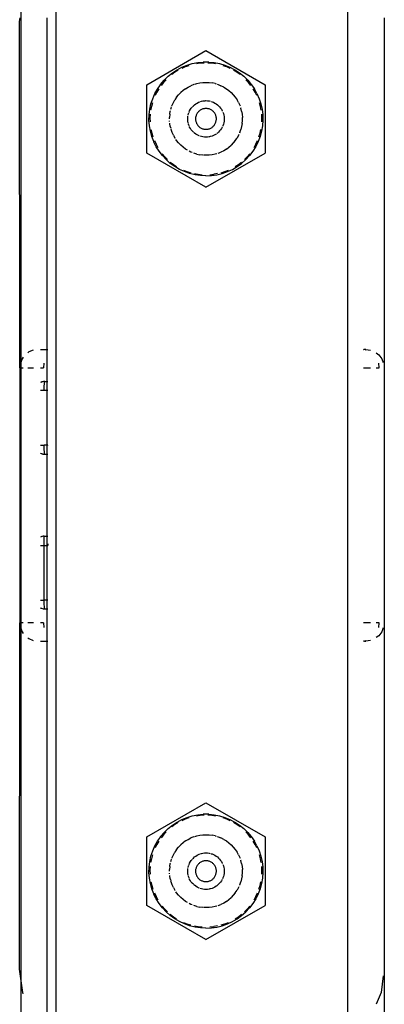
# Model space of a CAD drawing. Units: inches. Extents: x 119 to 863, y 42 to 736.
# Drawn here: x 490 to 494, y 137 to 148 of the extents above; entities that cross this region are included whole.
import ezdxf

# ---------------------------------------------------------------- set-up
doc = ezdxf.new("R2010")
doc.units = ezdxf.units.IN
doc.header["$MEASUREMENT"] = 0
doc.layers.add('VP-EQ', color=7, linetype='Continuous', true_color=0x8a3492)

# ---------------------------------------------------------------- blocks, each defined once
blk = doc.blocks.new('1305')
at = {"color": 7}
for p, q in [((-31.941, 179.534), (-31.941, 232.569)), ((-31.541, 232.569), (-31.541, -31.081)), ((-28.341, 232.569), (-28.341, -31.828)), ((-27.954, 186.226), (-27.941, 232.569)), ((-28.241, 186.375), (-28.241, 190.687)), ((-31.907, 190.233), (-31.854, 190.362)), ((-31.931, 190.051), (-31.907, 190.233)), ((-27.981, 190.247), (-27.976, 190.233)), ((-27.976, 190.233), (-27.941, 189.975)), ((-27.941, 189.975), (-27.942, 186.175)), ((-29.985, 189.651), (-30.635, 189.276)), ((-29.985, 189.651), (-29.335, 189.276)), ((-30.221, 189.48), (-30.275, 189.454)), ((-30.193, 189.478), (-30.232, 189.463)), ((-30.164, 189.5), (-30.221, 189.48)), ((-30.152, 189.491), (-30.193, 189.478)), ((-30.105, 189.514), (-30.164, 189.5)), ((-30.111, 189.502), (-30.07, 189.509)), ((-30.045, 189.523), (-30.105, 189.514)), ((-30.027, 189.513), (-30.07, 189.509)), ((-29.985, 189.526), (-30.045, 189.523)), ((-29.985, 189.526), (-29.925, 189.523)), ((-29.901, 189.509), (-29.943, 189.513)), ((-29.925, 189.523), (-29.865, 189.514)), ((-29.859, 189.502), (-29.901, 189.509)), ((-29.865, 189.514), (-29.806, 189.5)), ((-29.777, 189.478), (-29.818, 189.491)), ((-29.806, 189.5), (-29.749, 189.48)), ((-29.738, 189.463), (-29.777, 189.478)), ((-29.749, 189.48), (-29.695, 189.454)), ((-30.376, 189.388), (-30.422, 189.348)), ((-30.328, 189.424), (-30.376, 189.388)), ((-30.342, 189.4), (-30.376, 189.374)), ((-30.307, 189.423), (-30.342, 189.4)), ((-30.275, 189.454), (-30.328, 189.424)), ((-29.695, 189.454), (-29.643, 189.424)), ((-29.628, 189.4), (-29.663, 189.423)), ((-29.643, 189.424), (-29.594, 189.388)), ((-29.594, 189.374), (-29.628, 189.4)), ((-29.594, 189.388), (-29.548, 189.348)), ((-30.635, 188.525), (-30.635, 189.276)), ((-30.531, 189.205), (-30.499, 189.256)), ((-30.499, 189.256), (-30.463, 189.304)), ((-30.437, 189.316), (-30.465, 189.284)), ((-30.463, 189.304), (-30.422, 189.348)), ((-30.408, 189.346), (-30.437, 189.316)), ((-30.209, 189.232), (-30.18, 189.25)), ((-30.18, 189.25), (-30.15, 189.265)), ((-30.12, 189.277), (-30.15, 189.265)), ((-30.103, 189.283), (-30.086, 189.288)), ((-30.086, 189.288), (-30.053, 189.295)), ((-30.053, 189.295), (-30.019, 189.299)), ((-30.019, 189.299), (-29.985, 189.301)), ((-29.985, 189.301), (-29.967, 189.3)), ((-29.957, 189.3), (-29.951, 189.299)), ((-29.951, 189.299), (-29.917, 189.295)), ((-29.884, 189.288), (-29.917, 189.295)), ((-29.884, 189.288), (-29.852, 189.278)), ((-29.833, 189.27), (-29.82, 189.265)), ((-29.82, 189.265), (-29.799, 189.255)), ((-29.783, 189.246), (-29.761, 189.232)), ((-29.533, 189.316), (-29.562, 189.346)), ((-29.548, 189.348), (-29.507, 189.304)), ((-29.505, 189.284), (-29.533, 189.316)), ((-29.507, 189.304), (-29.471, 189.256)), ((-29.471, 189.256), (-29.439, 189.205)), ((-29.335, 189.276), (-29.335, 188.525)), ((-30.579, 189.094), (-30.558, 189.15)), ((-30.558, 189.15), (-30.531, 189.205)), ((-30.533, 189.177), (-30.551, 189.138)), ((-30.513, 189.214), (-30.533, 189.177)), ((-30.307, 189.139), (-30.326, 189.11)), ((-30.307, 189.139), (-30.285, 189.165)), ((-30.285, 189.165), (-30.262, 189.19)), ((-30.236, 189.212), (-30.262, 189.19)), ((-30.209, 189.232), (-30.236, 189.212)), ((-29.761, 189.232), (-29.734, 189.212)), ((-29.734, 189.212), (-29.708, 189.19)), ((-29.708, 189.19), (-29.685, 189.165)), ((-29.685, 189.165), (-29.663, 189.139)), ((-29.663, 189.139), (-29.656, 189.128)), ((-29.437, 189.177), (-29.457, 189.214)), ((-29.439, 189.205), (-29.415, 189.156)), ((-29.419, 189.138), (-29.437, 189.177)), ((-29.415, 189.156), (-29.412, 189.15)), ((-29.412, 189.15), (-29.391, 189.094)), ((-30.605, 188.976), (-30.595, 189.036)), ((-30.595, 189.036), (-30.579, 189.094)), ((-30.578, 189.058), (-30.588, 189.017)), ((-30.566, 189.099), (-30.578, 189.058)), ((-30.356, 189.05), (-30.367, 189.018)), ((-30.356, 189.05), (-30.354, 189.055)), ((-30.346, 189.072), (-30.342, 189.081)), ((-30.342, 189.081), (-30.326, 189.11)), ((-30.146, 189.02), (-30.135, 189.033)), ((-30.135, 189.033), (-30.123, 189.045)), ((-30.123, 189.045), (-30.111, 189.056)), ((-30.111, 189.056), (-30.106, 189.06)), ((-30.101, 189.063), (-30.097, 189.066)), ((-30.097, 189.066), (-30.083, 189.075)), ((-30.083, 189.075), (-30.067, 189.083)), ((-30.067, 189.083), (-30.052, 189.089)), ((-30.052, 189.089), (-30.035, 189.094)), ((-30.035, 189.094), (-30.032, 189.095)), ((-30.026, 189.096), (-30.019, 189.098)), ((-30.019, 189.098), (-30.002, 189.1)), ((-30.002, 189.1), (-29.985, 189.101)), ((-29.985, 189.101), (-29.968, 189.1)), ((-29.968, 189.1), (-29.951, 189.098)), ((-29.951, 189.098), (-29.935, 189.094)), ((-29.935, 189.094), (-29.918, 189.089)), ((-29.91, 189.086), (-29.903, 189.083)), ((-29.903, 189.083), (-29.887, 189.075)), ((-29.887, 189.075), (-29.873, 189.066)), ((-29.873, 189.066), (-29.859, 189.056)), ((-29.859, 189.056), (-29.851, 189.049)), ((-29.847, 189.045), (-29.835, 189.033)), ((-29.835, 189.033), (-29.824, 189.02)), ((-29.646, 189.113), (-29.644, 189.11)), ((-29.628, 189.081), (-29.644, 189.11)), ((-29.628, 189.081), (-29.614, 189.05)), ((-29.614, 189.05), (-29.603, 189.018)), ((-29.392, 189.058), (-29.404, 189.099)), ((-29.382, 189.017), (-29.392, 189.058)), ((-29.391, 189.094), (-29.375, 189.036)), ((-29.375, 189.036), (-29.365, 188.976)), ((-30.61, 188.916), (-30.605, 188.976)), ((-30.598, 188.933), (-30.599, 188.89)), ((-30.382, 188.952), (-30.385, 188.918)), ((-30.382, 188.952), (-30.376, 188.985)), ((-30.376, 188.985), (-30.367, 189.018)), ((-30.185, 188.909), (-30.183, 188.926)), ((-30.183, 188.926), (-30.181, 188.943)), ((-30.181, 188.943), (-30.176, 188.959)), ((-30.176, 188.959), (-30.171, 188.975)), ((-30.171, 188.975), (-30.166, 188.986)), ((-30.164, 188.991), (-30.155, 189.006)), ((-30.155, 189.006), (-30.146, 189.02)), ((-30.097, 188.922), (-30.098, 188.915)), ((-30.095, 188.93), (-30.097, 188.922)), ((-30.093, 188.938), (-30.095, 188.93)), ((-30.09, 188.945), (-30.093, 188.938)), ((-30.087, 188.952), (-30.09, 188.945)), ((-30.083, 188.959), (-30.087, 188.952)), ((-30.079, 188.966), (-30.083, 188.959)), ((-30.074, 188.972), (-30.079, 188.966)), ((-30.069, 188.978), (-30.074, 188.972)), ((-30.064, 188.984), (-30.069, 188.978)), ((-30.058, 188.989), (-30.064, 188.984)), ((-30.052, 188.994), (-30.058, 188.989)), ((-30.045, 188.998), (-30.052, 188.994)), ((-30.038, 189.002), (-30.045, 188.998)), ((-30.031, 189.005), (-30.038, 189.002)), ((-30.024, 189.008), (-30.031, 189.005)), ((-30.016, 189.011), (-30.024, 189.008)), ((-30.009, 189.013), (-30.016, 189.011)), ((-30.001, 189.014), (-30.009, 189.013)), ((-29.993, 189.015), (-30.001, 189.014)), ((-29.985, 189.015), (-29.993, 189.015)), ((-29.977, 189.015), (-29.985, 189.015)), ((-29.969, 189.014), (-29.977, 189.015)), ((-29.962, 189.013), (-29.969, 189.014)), ((-29.954, 189.011), (-29.962, 189.013)), ((-29.946, 189.008), (-29.954, 189.011)), ((-29.939, 189.005), (-29.946, 189.008)), ((-29.932, 189.002), (-29.939, 189.005)), ((-29.925, 188.998), (-29.932, 189.002)), ((-29.919, 188.994), (-29.925, 188.998)), ((-29.912, 188.989), (-29.919, 188.994)), ((-29.906, 188.984), (-29.912, 188.989)), ((-29.901, 188.978), (-29.906, 188.984)), ((-29.896, 188.972), (-29.901, 188.978)), ((-29.891, 188.966), (-29.896, 188.972)), ((-29.887, 188.959), (-29.891, 188.966)), ((-29.883, 188.952), (-29.887, 188.959)), ((-29.88, 188.945), (-29.883, 188.952)), ((-29.877, 188.938), (-29.88, 188.945)), ((-29.875, 188.93), (-29.877, 188.938)), ((-29.873, 188.922), (-29.875, 188.93)), ((-29.872, 188.915), (-29.873, 188.922)), ((-29.824, 189.02), (-29.815, 189.006)), ((-29.815, 189.006), (-29.806, 188.991)), ((-29.806, 188.991), (-29.803, 188.983)), ((-29.801, 188.978), (-29.799, 188.975)), ((-29.799, 188.975), (-29.794, 188.959)), ((-29.794, 188.959), (-29.792, 188.952)), ((-29.79, 188.943), (-29.787, 188.926)), ((-29.787, 188.926), (-29.785, 188.909)), ((-29.603, 189.018), (-29.601, 189.012)), ((-29.594, 188.985), (-29.599, 189.003)), ((-29.594, 188.985), (-29.588, 188.952)), ((-29.588, 188.952), (-29.588, 188.949)), ((-29.586, 188.931), (-29.586, 188.921)), ((-29.371, 188.89), (-29.372, 188.933)), ((-29.365, 188.976), (-29.36, 188.916)), ((-30.608, 188.855), (-30.61, 188.916)), ((-30.601, 188.796), (-30.608, 188.855)), ((-30.599, 188.89), (-30.597, 188.848)), ((-30.385, 188.918), (-30.385, 188.884)), ((-30.382, 188.85), (-30.385, 188.884)), ((-30.376, 188.816), (-30.382, 188.85)), ((-30.376, 188.816), (-30.367, 188.784)), ((-30.185, 188.892), (-30.185, 188.909)), ((-30.183, 188.875), (-30.185, 188.892)), ((-30.181, 188.859), (-30.183, 188.875)), ((-30.176, 188.842), (-30.181, 188.859)), ((-30.171, 188.826), (-30.176, 188.842)), ((-30.164, 188.811), (-30.167, 188.817)), ((-30.098, 188.915), (-30.099, 188.907)), ((-30.099, 188.907), (-30.099, 188.899)), ((-30.099, 188.899), (-30.099, 188.891)), ((-30.099, 188.891), (-30.098, 188.883)), ((-30.098, 188.883), (-30.096, 188.875)), ((-30.096, 188.875), (-30.094, 188.868)), ((-30.094, 188.868), (-30.092, 188.86)), ((-30.092, 188.86), (-30.089, 188.853)), ((-30.089, 188.853), (-30.085, 188.846)), ((-30.085, 188.846), (-30.081, 188.839)), ((-30.081, 188.839), (-30.077, 188.833)), ((-30.077, 188.833), (-30.072, 188.827)), ((-30.072, 188.827), (-30.066, 188.821)), ((-30.066, 188.821), (-30.061, 188.815)), ((-30.061, 188.815), (-30.055, 188.81)), ((-29.915, 188.81), (-29.909, 188.815)), ((-29.909, 188.815), (-29.904, 188.821)), ((-29.904, 188.821), (-29.898, 188.827)), ((-29.898, 188.827), (-29.893, 188.833)), ((-29.893, 188.833), (-29.889, 188.839)), ((-29.889, 188.839), (-29.885, 188.846)), ((-29.885, 188.846), (-29.881, 188.853)), ((-29.881, 188.853), (-29.878, 188.86)), ((-29.878, 188.86), (-29.876, 188.868)), ((-29.876, 188.868), (-29.874, 188.875)), ((-29.874, 188.875), (-29.872, 188.883)), ((-29.871, 188.907), (-29.872, 188.915)), ((-29.872, 188.883), (-29.871, 188.891)), ((-29.871, 188.899), (-29.871, 188.907)), ((-29.871, 188.891), (-29.871, 188.899)), ((-29.799, 188.826), (-29.806, 188.811)), ((-29.798, 188.83), (-29.799, 188.826)), ((-29.794, 188.842), (-29.796, 188.835)), ((-29.79, 188.859), (-29.794, 188.842)), ((-29.789, 188.862), (-29.79, 188.859)), ((-29.787, 188.875), (-29.788, 188.87)), ((-29.785, 188.892), (-29.787, 188.875)), ((-29.785, 188.909), (-29.785, 188.892)), ((-29.594, 188.816), (-29.595, 188.812)), ((-29.588, 188.85), (-29.594, 188.816)), ((-29.588, 188.85), (-29.585, 188.884)), ((-29.585, 188.901), (-29.585, 188.884)), ((-29.373, 188.848), (-29.371, 188.89)), ((-29.362, 188.855), (-29.369, 188.796)), ((-29.36, 188.916), (-29.362, 188.855)), ((-30.588, 188.737), (-30.601, 188.796)), ((-30.592, 188.806), (-30.584, 188.764)), ((-30.569, 188.679), (-30.588, 188.737)), ((-30.584, 188.764), (-30.573, 188.723)), ((-30.365, 188.776), (-30.367, 188.784)), ((-30.356, 188.752), (-30.359, 188.759)), ((-30.342, 188.721), (-30.356, 188.752)), ((-30.342, 188.721), (-30.326, 188.691)), ((-30.155, 188.796), (-30.164, 188.811)), ((-30.146, 188.782), (-30.155, 188.796)), ((-30.135, 188.769), (-30.146, 188.782)), ((-30.123, 188.756), (-30.135, 188.769)), ((-30.111, 188.745), (-30.123, 188.756)), ((-30.097, 188.735), (-30.111, 188.745)), ((-30.083, 188.726), (-30.097, 188.735)), ((-30.067, 188.719), (-30.083, 188.726)), ((-30.052, 188.712), (-30.067, 188.719)), ((-30.055, 188.81), (-30.048, 188.806)), ((-30.041, 188.709), (-30.052, 188.712)), ((-30.048, 188.806), (-30.042, 188.802)), ((-30.042, 188.802), (-30.035, 188.798)), ((-30.035, 188.798), (-30.027, 188.795)), ((-30.019, 188.704), (-30.033, 188.707)), ((-30.027, 188.795), (-30.02, 188.792)), ((-30.02, 188.792), (-30.012, 188.79)), ((-30.002, 188.701), (-30.019, 188.704)), ((-30.012, 188.79), (-30.005, 188.788)), ((-30.005, 188.788), (-29.997, 188.787)), ((-29.997, 188.787), (-29.989, 188.787)), ((-29.989, 188.787), (-29.981, 188.787)), ((-29.981, 188.787), (-29.973, 188.787)), ((-29.973, 188.787), (-29.965, 188.788)), ((-29.951, 188.704), (-29.968, 188.701)), ((-29.965, 188.788), (-29.958, 188.79)), ((-29.958, 188.79), (-29.95, 188.792)), ((-29.935, 188.707), (-29.951, 188.704)), ((-29.95, 188.792), (-29.943, 188.795)), ((-29.943, 188.795), (-29.935, 188.798)), ((-29.935, 188.798), (-29.928, 188.802)), ((-29.924, 188.711), (-29.935, 188.707)), ((-29.928, 188.802), (-29.922, 188.806)), ((-29.922, 188.806), (-29.915, 188.81)), ((-29.903, 188.719), (-29.918, 188.712)), ((-29.887, 188.726), (-29.903, 188.719)), ((-29.873, 188.735), (-29.887, 188.726)), ((-29.859, 188.745), (-29.873, 188.735)), ((-29.847, 188.756), (-29.859, 188.745)), ((-29.839, 188.765), (-29.847, 188.756)), ((-29.824, 188.782), (-29.833, 188.771)), ((-29.815, 188.796), (-29.824, 188.782)), ((-29.806, 188.811), (-29.815, 188.796)), ((-29.628, 188.721), (-29.644, 188.691)), ((-29.614, 188.752), (-29.628, 188.721)), ((-29.611, 188.759), (-29.614, 188.752)), ((-29.603, 188.784), (-29.608, 188.768)), ((-29.6, 188.794), (-29.603, 188.784)), ((-29.382, 188.737), (-29.401, 188.679)), ((-29.397, 188.723), (-29.386, 188.764)), ((-29.386, 188.764), (-29.378, 188.806)), ((-29.369, 188.796), (-29.382, 188.737)), ((-30.545, 188.624), (-30.569, 188.679)), ((-30.545, 188.624), (-30.516, 188.571)), ((-30.543, 188.644), (-30.524, 188.606)), ((-30.524, 188.606), (-30.502, 188.57)), ((-30.307, 188.663), (-30.326, 188.691)), ((-30.285, 188.636), (-30.307, 188.663)), ((-30.262, 188.612), (-30.285, 188.636)), ((-30.236, 188.59), (-30.262, 188.612)), ((-29.985, 188.701), (-30.002, 188.701)), ((-29.978, 188.701), (-29.985, 188.701)), ((-29.968, 188.701), (-29.973, 188.701)), ((-29.734, 188.59), (-29.708, 188.612)), ((-29.685, 188.636), (-29.708, 188.612)), ((-29.663, 188.663), (-29.685, 188.636)), ((-29.663, 188.663), (-29.644, 188.691)), ((-29.468, 188.57), (-29.446, 188.606)), ((-29.425, 188.624), (-29.453, 188.572)), ((-29.446, 188.606), (-29.427, 188.644)), ((-29.401, 188.679), (-29.425, 188.624)), ((-29.985, 188.15), (-30.635, 188.525)), ((-30.482, 188.521), (-30.516, 188.571)), ((-30.443, 188.475), (-30.482, 188.521)), ((-30.478, 188.535), (-30.452, 188.502)), ((-30.452, 188.502), (-30.423, 188.47)), ((-30.209, 188.569), (-30.236, 188.59)), ((-30.18, 188.552), (-30.209, 188.569)), ((-30.18, 188.552), (-30.15, 188.536)), ((-30.118, 188.524), (-30.15, 188.536)), ((-30.107, 188.52), (-30.118, 188.524)), ((-30.086, 188.514), (-30.098, 188.518)), ((-30.086, 188.514), (-30.053, 188.507)), ((-30.019, 188.502), (-30.053, 188.507)), ((-29.985, 188.501), (-30.019, 188.502)), ((-29.335, 188.525), (-29.985, 188.15)), ((-29.951, 188.502), (-29.985, 188.501)), ((-29.917, 188.507), (-29.951, 188.502)), ((-29.884, 188.514), (-29.917, 188.507)), ((-29.863, 188.52), (-29.884, 188.514)), ((-29.852, 188.524), (-29.82, 188.536)), ((-29.79, 188.552), (-29.82, 188.536)), ((-29.761, 188.569), (-29.79, 188.552)), ((-29.761, 188.569), (-29.734, 188.59)), ((-29.547, 188.47), (-29.519, 188.502)), ((-29.488, 188.521), (-29.527, 188.475)), ((-29.519, 188.502), (-29.492, 188.535)), ((-29.485, 188.527), (-29.488, 188.521)), ((-29.453, 188.572), (-29.485, 188.527)), ((-30.399, 188.433), (-30.443, 188.475)), ((-30.352, 188.395), (-30.399, 188.433)), ((-30.359, 188.414), (-30.325, 188.39)), ((-30.302, 188.362), (-30.352, 188.395)), ((-30.325, 188.39), (-30.289, 188.367)), ((-29.681, 188.367), (-29.645, 188.39)), ((-29.618, 188.395), (-29.668, 188.362)), ((-29.645, 188.39), (-29.611, 188.414)), ((-29.571, 188.433), (-29.618, 188.395)), ((-29.527, 188.475), (-29.571, 188.433)), ((-30.248, 188.334), (-30.302, 188.362)), ((-30.251, 188.348), (-30.213, 188.331)), ((-30.192, 188.311), (-30.248, 188.334)), ((-30.213, 188.331), (-30.173, 188.316)), ((-30.135, 188.294), (-30.192, 188.311)), ((-30.075, 188.282), (-30.135, 188.294)), ((-30.09, 188.296), (-30.048, 188.29)), ((-30.015, 188.276), (-30.075, 188.282)), ((-30.048, 188.29), (-30.006, 188.287)), ((-30.015, 188.276), (-29.955, 188.276)), ((-29.964, 188.287), (-29.922, 188.29)), ((-29.895, 188.282), (-29.955, 188.276)), ((-29.922, 188.29), (-29.88, 188.296)), ((-29.835, 188.294), (-29.895, 188.282)), ((-29.778, 188.311), (-29.835, 188.294)), ((-29.797, 188.316), (-29.757, 188.331)), ((-29.722, 188.334), (-29.778, 188.311)), ((-29.757, 188.331), (-29.719, 188.348)), ((-29.668, 188.362), (-29.722, 188.334)), ((-31.882, 186.316), (-31.854, 186.337)), ((-31.791, 186.368), (-31.738, 186.375)), ((-31.725, 186.375), (-31.743, 186.368)), ((-31.725, 186.375), (-31.738, 186.375)), ((-31.725, 186.375), (-31.718, 186.375)), ((-31.718, 186.375), (-31.715, 186.375)), ((-31.715, 186.371), (-31.718, 186.375)), ((-28.241, 186.375), (-28.252, 186.375)), ((-28.241, 186.025), (-28.241, 186.375)), ((-28.168, 186.375), (-28.241, 186.375)), ((-28.042, 186.348), (-28.09, 186.368)), ((-28.029, 186.338), (-28.042, 186.348)), ((-31.931, 186.231), (-31.913, 186.275)), ((-31.913, 186.275), (-31.882, 186.316)), ((-31.881, 186.226), (-31.887, 186.175)), ((-28.201, 186.175), (-28.207, 186.226)), ((-27.969, 186.275), (-27.981, 186.291)), ((-27.949, 186.226), (-27.969, 186.275)), ((-27.954, 186.226), (-27.947, 186.175)), ((-27.954, 183.323), (-27.954, 186.226)), ((-27.942, 186.175), (-27.949, 186.226)), ((-31.887, 186.175), (-31.854, 186.175)), ((-31.791, 186.175), (-31.715, 186.175)), ((-28.201, 186.175), (-28.168, 186.175)), ((-28.092, 186.175), (-28.029, 186.175)), ((-27.981, 186.175), (-27.947, 186.175)), ((-27.942, 183.375), (-27.942, 186.175)), ((-28.252, 186.025), (-28.241, 186.025)), ((-28.241, 186.025), (-28.217, 186.025)), ((-28.241, 185.925), (-28.241, 186.025)), ((-28.217, 186.025), (-28.215, 186.021)), ((-28.217, 186.025), (-28.201, 186.023)), ((-28.215, 186.021), (-28.213, 186.011)), ((-28.213, 186.011), (-28.212, 185.995)), ((-28.201, 186.023), (-28.184, 186.018)), ((-28.184, 186.018), (-28.177, 186.016)), ((-28.168, 186.011), (-28.177, 186.016)), ((-28.252, 185.925), (-28.241, 185.925)), ((-28.241, 185.925), (-28.209, 185.925)), ((-28.241, 185.325), (-28.241, 185.925)), ((-28.212, 185.995), (-28.21, 185.975)), ((-28.21, 185.975), (-28.21, 185.95)), ((-28.21, 185.95), (-28.209, 185.925)), ((-28.209, 185.925), (-28.209, 185.325)), ((-28.168, 185.925), (-28.209, 185.925)), ((-28.25, 185.325), (-28.252, 185.322)), ((-28.252, 185.308), (-28.25, 185.325)), ((-28.241, 185.325), (-28.25, 185.325)), ((-28.209, 185.325), (-28.241, 185.325)), ((-28.241, 185.225), (-28.241, 185.325)), ((-28.209, 185.325), (-28.209, 185.225)), ((-28.168, 185.325), (-28.209, 185.325)), ((-28.241, 185.225), (-28.252, 185.225)), ((-28.209, 185.225), (-28.241, 185.225)), ((-28.241, 184.325), (-28.241, 185.225)), ((-28.209, 185.225), (-28.198, 185.225)), ((-28.198, 185.225), (-28.187, 185.227)), ((-28.187, 185.227), (-28.184, 185.228)), ((-28.184, 185.228), (-28.168, 185.234)), ((-28.241, 184.325), (-28.252, 184.325)), ((-28.217, 184.325), (-28.241, 184.325)), ((-28.241, 184.225), (-28.241, 184.325)), ((-28.217, 184.325), (-28.215, 184.321)), ((-28.195, 184.322), (-28.217, 184.325)), ((-28.215, 184.321), (-28.213, 184.311)), ((-28.213, 184.311), (-28.212, 184.295)), ((-28.212, 184.295), (-28.21, 184.275)), ((-28.21, 184.275), (-28.21, 184.25)), ((-28.19, 184.32), (-28.195, 184.322)), ((-28.184, 184.318), (-28.19, 184.32)), ((-28.184, 184.318), (-28.174, 184.315)), ((-28.168, 184.311), (-28.174, 184.315)), ((-28.252, 184.227), (-28.25, 184.225)), ((-28.25, 184.225), (-28.241, 184.225)), ((-28.241, 184.225), (-28.209, 184.225)), ((-28.241, 183.625), (-28.241, 184.225)), ((-28.21, 184.25), (-28.209, 184.225)), ((-28.168, 184.225), (-28.209, 184.225)), ((-28.252, 183.625), (-28.241, 183.625)), ((-28.241, 183.625), (-28.209, 183.625)), ((-28.241, 183.525), (-28.241, 183.625)), ((-28.209, 183.625), (-28.21, 183.599)), ((-28.209, 183.625), (-28.168, 183.625)), ((-28.241, 183.525), (-28.252, 183.525)), ((-28.217, 183.525), (-28.241, 183.525)), ((-28.241, 183.175), (-28.241, 183.525)), ((-28.215, 183.528), (-28.217, 183.525)), ((-28.217, 183.525), (-28.201, 183.526)), ((-28.213, 183.538), (-28.215, 183.528)), ((-28.212, 183.554), (-28.213, 183.538)), ((-28.21, 183.575), (-28.212, 183.554)), ((-28.21, 183.599), (-28.21, 183.575)), ((-28.201, 183.526), (-28.19, 183.529)), ((-28.19, 183.529), (-28.185, 183.53)), ((-28.177, 183.533), (-28.185, 183.53)), ((-28.177, 183.533), (-28.168, 183.538)), ((-31.913, 183.275), (-31.931, 183.318)), ((-31.854, 183.375), (-31.887, 183.375)), ((-31.887, 183.375), (-31.881, 183.323)), ((-31.715, 183.375), (-31.791, 183.375)), ((-28.207, 183.323), (-28.201, 183.375)), ((-28.168, 183.375), (-28.201, 183.375)), ((-28.029, 183.375), (-28.092, 183.375)), ((-27.947, 183.375), (-27.981, 183.375)), ((-27.969, 183.275), (-27.949, 183.323)), ((-27.947, 183.375), (-27.954, 183.323)), ((-27.952, 177.86), (-27.954, 183.323)), ((-27.949, 183.323), (-27.942, 183.375)), ((-27.942, 183.375), (-27.941, 179.575)), ((-31.882, 183.233), (-31.913, 183.275)), ((-31.854, 183.212), (-31.882, 183.233)), ((-28.09, 183.181), (-28.042, 183.201)), ((-28.042, 183.201), (-28.029, 183.211)), ((-27.981, 183.258), (-27.969, 183.275)), ((-31.738, 183.175), (-31.791, 183.181)), ((-31.743, 183.181), (-31.725, 183.175)), ((-31.738, 183.175), (-31.725, 183.175)), ((-31.725, 183.175), (-31.718, 183.175)), ((-31.718, 183.175), (-31.715, 183.178)), ((-31.715, 183.175), (-31.718, 183.175)), ((-28.241, 183.175), (-28.252, 183.175)), ((-28.241, 179.534), (-28.241, 183.175)), ((-28.168, 183.175), (-28.241, 183.175)), ((-29.985, 181.394), (-30.635, 181.018)), ((-29.985, 181.394), (-29.335, 181.018)), ((-30.105, 181.257), (-30.164, 181.242)), ((-30.111, 181.244), (-30.07, 181.251)), ((-30.045, 181.265), (-30.105, 181.257)), ((-30.027, 181.256), (-30.07, 181.251)), ((-29.985, 181.268), (-30.045, 181.265)), ((-29.985, 181.268), (-29.925, 181.265)), ((-29.901, 181.251), (-29.943, 181.256)), ((-29.925, 181.265), (-29.865, 181.257)), ((-29.859, 181.244), (-29.901, 181.251)), ((-29.865, 181.257), (-29.806, 181.242)), ((-30.328, 181.166), (-30.376, 181.131)), ((-30.342, 181.142), (-30.376, 181.117)), ((-30.307, 181.166), (-30.342, 181.142)), ((-30.275, 181.197), (-30.328, 181.166)), ((-30.221, 181.222), (-30.275, 181.197)), ((-30.193, 181.221), (-30.232, 181.205)), ((-30.164, 181.242), (-30.221, 181.222)), ((-30.152, 181.234), (-30.193, 181.221)), ((-29.777, 181.221), (-29.818, 181.234)), ((-29.806, 181.242), (-29.749, 181.222)), ((-29.738, 181.205), (-29.777, 181.221)), ((-29.749, 181.222), (-29.695, 181.197)), ((-29.695, 181.197), (-29.643, 181.166)), ((-29.628, 181.142), (-29.663, 181.166)), ((-29.643, 181.166), (-29.594, 181.131)), ((-29.594, 181.117), (-29.628, 181.142)), ((-30.499, 180.998), (-30.463, 181.046)), ((-30.437, 181.058), (-30.465, 181.026)), ((-30.463, 181.046), (-30.422, 181.09)), ((-30.408, 181.088), (-30.437, 181.058)), ((-30.376, 181.131), (-30.422, 181.09)), ((-30.103, 181.025), (-30.086, 181.03)), ((-30.086, 181.03), (-30.053, 181.037)), ((-30.053, 181.037), (-30.019, 181.042)), ((-30.019, 181.042), (-29.985, 181.043)), ((-29.985, 181.043), (-29.967, 181.042)), ((-29.957, 181.042), (-29.951, 181.042)), ((-29.951, 181.042), (-29.917, 181.037)), ((-29.884, 181.03), (-29.917, 181.037)), ((-29.884, 181.03), (-29.852, 181.02)), ((-29.594, 181.131), (-29.548, 181.09)), ((-29.533, 181.058), (-29.562, 181.088)), ((-29.548, 181.09), (-29.507, 181.046)), ((-29.505, 181.026), (-29.533, 181.058)), ((-29.507, 181.046), (-29.471, 180.998)), ((-30.635, 180.268), (-30.635, 181.018)), ((-30.558, 180.893), (-30.531, 180.947)), ((-30.513, 180.956), (-30.533, 180.919)), ((-30.531, 180.947), (-30.499, 180.998)), ((-30.285, 180.907), (-30.262, 180.932)), ((-30.236, 180.954), (-30.262, 180.932)), ((-30.209, 180.975), (-30.236, 180.954)), ((-30.209, 180.975), (-30.18, 180.992)), ((-30.18, 180.992), (-30.15, 181.008)), ((-30.12, 181.02), (-30.15, 181.008)), ((-29.833, 181.013), (-29.82, 181.008)), ((-29.82, 181.008), (-29.799, 180.997)), ((-29.783, 180.988), (-29.761, 180.975)), ((-29.761, 180.975), (-29.734, 180.954)), ((-29.734, 180.954), (-29.708, 180.932)), ((-29.708, 180.932), (-29.685, 180.907)), ((-29.471, 180.998), (-29.439, 180.948)), ((-29.437, 180.919), (-29.457, 180.956)), ((-29.439, 180.948), (-29.415, 180.898)), ((-29.335, 181.018), (-29.335, 180.268)), ((-30.595, 180.778), (-30.579, 180.836)), ((-30.579, 180.836), (-30.558, 180.893)), ((-30.566, 180.841), (-30.578, 180.8)), ((-30.533, 180.919), (-30.551, 180.881)), ((-30.346, 180.814), (-30.342, 180.823)), ((-30.342, 180.823), (-30.326, 180.853)), ((-30.307, 180.881), (-30.326, 180.853)), ((-30.307, 180.881), (-30.285, 180.907)), ((-30.097, 180.809), (-30.083, 180.818)), ((-30.083, 180.818), (-30.067, 180.825)), ((-30.067, 180.825), (-30.052, 180.832)), ((-30.052, 180.832), (-30.035, 180.837)), ((-30.035, 180.837), (-30.032, 180.838)), ((-30.026, 180.839), (-30.019, 180.84)), ((-30.019, 180.84), (-30.002, 180.842)), ((-30.002, 180.842), (-29.985, 180.843)), ((-29.985, 180.843), (-29.968, 180.842)), ((-29.968, 180.842), (-29.951, 180.84)), ((-29.951, 180.84), (-29.935, 180.837)), ((-29.935, 180.837), (-29.918, 180.832)), ((-29.91, 180.828), (-29.903, 180.825)), ((-29.903, 180.825), (-29.887, 180.818)), ((-29.887, 180.818), (-29.873, 180.809)), ((-29.685, 180.907), (-29.663, 180.881)), ((-29.663, 180.881), (-29.656, 180.87)), ((-29.646, 180.855), (-29.644, 180.853)), ((-29.628, 180.823), (-29.644, 180.853)), ((-29.628, 180.823), (-29.614, 180.792)), ((-29.419, 180.881), (-29.437, 180.919)), ((-29.415, 180.898), (-29.412, 180.893)), ((-29.412, 180.893), (-29.391, 180.836)), ((-29.392, 180.8), (-29.404, 180.841)), ((-29.391, 180.836), (-29.375, 180.778)), ((-30.61, 180.658), (-30.605, 180.719)), ((-30.605, 180.719), (-30.595, 180.778)), ((-30.578, 180.8), (-30.588, 180.759)), ((-30.382, 180.694), (-30.376, 180.727)), ((-30.376, 180.727), (-30.367, 180.76)), ((-30.356, 180.792), (-30.367, 180.76)), ((-30.356, 180.792), (-30.354, 180.798)), ((-30.176, 180.702), (-30.171, 180.718)), ((-30.171, 180.718), (-30.166, 180.728)), ((-30.164, 180.733), (-30.155, 180.748)), ((-30.155, 180.748), (-30.146, 180.762)), ((-30.146, 180.762), (-30.135, 180.775)), ((-30.135, 180.775), (-30.123, 180.788)), ((-30.123, 180.788), (-30.111, 180.799)), ((-30.111, 180.799), (-30.106, 180.802)), ((-30.101, 180.806), (-30.097, 180.809)), ((-30.079, 180.708), (-30.083, 180.701)), ((-30.074, 180.714), (-30.079, 180.708)), ((-30.069, 180.72), (-30.074, 180.714)), ((-30.064, 180.726), (-30.069, 180.72)), ((-30.058, 180.731), (-30.064, 180.726)), ((-30.052, 180.736), (-30.058, 180.731)), ((-30.045, 180.74), (-30.052, 180.736)), ((-30.038, 180.744), (-30.045, 180.74)), ((-30.031, 180.748), (-30.038, 180.744)), ((-30.024, 180.751), (-30.031, 180.748)), ((-30.016, 180.753), (-30.024, 180.751)), ((-30.009, 180.755), (-30.016, 180.753)), ((-30.001, 180.756), (-30.009, 180.755)), ((-29.993, 180.757), (-30.001, 180.756)), ((-29.985, 180.757), (-29.993, 180.757)), ((-29.977, 180.757), (-29.985, 180.757)), ((-29.969, 180.756), (-29.977, 180.757)), ((-29.962, 180.755), (-29.969, 180.756)), ((-29.954, 180.753), (-29.962, 180.755)), ((-29.946, 180.751), (-29.954, 180.753)), ((-29.939, 180.748), (-29.946, 180.751)), ((-29.932, 180.744), (-29.939, 180.748)), ((-29.925, 180.74), (-29.932, 180.744)), ((-29.919, 180.736), (-29.925, 180.74)), ((-29.912, 180.731), (-29.919, 180.736)), ((-29.906, 180.726), (-29.912, 180.731)), ((-29.901, 180.72), (-29.906, 180.726)), ((-29.896, 180.714), (-29.901, 180.72)), ((-29.891, 180.708), (-29.896, 180.714)), ((-29.887, 180.701), (-29.891, 180.708)), ((-29.873, 180.809), (-29.859, 180.799)), ((-29.859, 180.799), (-29.851, 180.792)), ((-29.847, 180.788), (-29.835, 180.775)), ((-29.835, 180.775), (-29.824, 180.762)), ((-29.824, 180.762), (-29.815, 180.748)), ((-29.815, 180.748), (-29.806, 180.733)), ((-29.806, 180.733), (-29.803, 180.726)), ((-29.801, 180.721), (-29.799, 180.718)), ((-29.799, 180.718), (-29.794, 180.702)), ((-29.614, 180.792), (-29.603, 180.76)), ((-29.603, 180.76), (-29.601, 180.755)), ((-29.594, 180.727), (-29.599, 180.746)), ((-29.594, 180.727), (-29.588, 180.694)), ((-29.382, 180.759), (-29.392, 180.8)), ((-29.375, 180.778), (-29.365, 180.719)), ((-29.365, 180.719), (-29.36, 180.658)), ((-30.608, 180.598), (-30.61, 180.658)), ((-30.601, 180.538), (-30.608, 180.598)), ((-30.598, 180.675), (-30.599, 180.633)), ((-30.599, 180.633), (-30.597, 180.59)), ((-30.382, 180.694), (-30.385, 180.66)), ((-30.385, 180.66), (-30.385, 180.626)), ((-30.382, 180.592), (-30.385, 180.626)), ((-30.185, 180.652), (-30.183, 180.669)), ((-30.185, 180.635), (-30.185, 180.652)), ((-30.183, 180.618), (-30.185, 180.635)), ((-30.183, 180.669), (-30.181, 180.685)), ((-30.181, 180.601), (-30.183, 180.618)), ((-30.181, 180.685), (-30.176, 180.702)), ((-30.176, 180.585), (-30.181, 180.601)), ((-30.098, 180.657), (-30.099, 180.649)), ((-30.099, 180.649), (-30.099, 180.641)), ((-30.099, 180.641), (-30.099, 180.633)), ((-30.099, 180.633), (-30.098, 180.626)), ((-30.097, 180.665), (-30.098, 180.657)), ((-30.098, 180.626), (-30.096, 180.618)), ((-30.095, 180.672), (-30.097, 180.665)), ((-30.096, 180.618), (-30.094, 180.61)), ((-30.093, 180.68), (-30.095, 180.672)), ((-30.094, 180.61), (-30.092, 180.603)), ((-30.09, 180.687), (-30.093, 180.68)), ((-30.092, 180.603), (-30.089, 180.595)), ((-30.087, 180.695), (-30.09, 180.687)), ((-30.083, 180.701), (-30.087, 180.695)), ((-29.883, 180.695), (-29.887, 180.701)), ((-29.88, 180.687), (-29.883, 180.695)), ((-29.881, 180.595), (-29.878, 180.603)), ((-29.877, 180.68), (-29.88, 180.687)), ((-29.878, 180.603), (-29.876, 180.61)), ((-29.875, 180.672), (-29.877, 180.68)), ((-29.876, 180.61), (-29.874, 180.618)), ((-29.873, 180.665), (-29.875, 180.672)), ((-29.874, 180.618), (-29.872, 180.626)), ((-29.872, 180.657), (-29.873, 180.665)), ((-29.871, 180.649), (-29.872, 180.657)), ((-29.872, 180.626), (-29.871, 180.633)), ((-29.871, 180.641), (-29.871, 180.649)), ((-29.871, 180.633), (-29.871, 180.641)), ((-29.794, 180.702), (-29.792, 180.694)), ((-29.79, 180.601), (-29.794, 180.585)), ((-29.79, 180.685), (-29.787, 180.669)), ((-29.789, 180.604), (-29.79, 180.601)), ((-29.787, 180.618), (-29.788, 180.612)), ((-29.787, 180.669), (-29.785, 180.652)), ((-29.785, 180.635), (-29.787, 180.618)), ((-29.785, 180.652), (-29.785, 180.635)), ((-29.588, 180.694), (-29.588, 180.691)), ((-29.588, 180.592), (-29.585, 180.626)), ((-29.586, 180.673), (-29.586, 180.664)), ((-29.585, 180.643), (-29.585, 180.626)), ((-29.373, 180.59), (-29.371, 180.633)), ((-29.371, 180.633), (-29.372, 180.675)), ((-29.362, 180.598), (-29.369, 180.538)), ((-29.36, 180.658), (-29.362, 180.598)), ((-30.588, 180.479), (-30.601, 180.538)), ((-30.592, 180.548), (-30.584, 180.507)), ((-30.584, 180.507), (-30.573, 180.466)), ((-30.376, 180.559), (-30.382, 180.592)), ((-30.376, 180.559), (-30.367, 180.526)), ((-30.365, 180.519), (-30.367, 180.526)), ((-30.356, 180.494), (-30.359, 180.501)), ((-30.342, 180.463), (-30.356, 180.494)), ((-30.171, 180.569), (-30.176, 180.585)), ((-30.164, 180.553), (-30.167, 180.56)), ((-30.155, 180.538), (-30.164, 180.553)), ((-30.146, 180.524), (-30.155, 180.538)), ((-30.135, 180.511), (-30.146, 180.524)), ((-30.123, 180.499), (-30.135, 180.511)), ((-30.111, 180.488), (-30.123, 180.499)), ((-30.089, 180.595), (-30.085, 180.588)), ((-30.085, 180.588), (-30.081, 180.582)), ((-30.081, 180.582), (-30.077, 180.575)), ((-30.077, 180.575), (-30.072, 180.569)), ((-30.072, 180.569), (-30.066, 180.563)), ((-30.066, 180.563), (-30.061, 180.558)), ((-30.061, 180.558), (-30.055, 180.553)), ((-30.055, 180.553), (-30.048, 180.548)), ((-30.048, 180.548), (-30.042, 180.544)), ((-30.042, 180.544), (-30.035, 180.54)), ((-30.035, 180.54), (-30.027, 180.537)), ((-30.027, 180.537), (-30.02, 180.534)), ((-30.02, 180.534), (-30.012, 180.532)), ((-30.012, 180.532), (-30.005, 180.531)), ((-30.005, 180.531), (-29.997, 180.53)), ((-29.997, 180.53), (-29.989, 180.529)), ((-29.989, 180.529), (-29.981, 180.529)), ((-29.981, 180.529), (-29.973, 180.53)), ((-29.973, 180.53), (-29.965, 180.531)), ((-29.965, 180.531), (-29.958, 180.532)), ((-29.958, 180.532), (-29.95, 180.534)), ((-29.95, 180.534), (-29.943, 180.537)), ((-29.943, 180.537), (-29.935, 180.54)), ((-29.935, 180.54), (-29.928, 180.544)), ((-29.928, 180.544), (-29.922, 180.548)), ((-29.922, 180.548), (-29.915, 180.553)), ((-29.915, 180.553), (-29.909, 180.558)), ((-29.909, 180.558), (-29.904, 180.563)), ((-29.904, 180.563), (-29.898, 180.569)), ((-29.898, 180.569), (-29.893, 180.575)), ((-29.893, 180.575), (-29.889, 180.582)), ((-29.889, 180.582), (-29.885, 180.588)), ((-29.885, 180.588), (-29.881, 180.595)), ((-29.847, 180.499), (-29.859, 180.488)), ((-29.839, 180.507), (-29.847, 180.499)), ((-29.824, 180.524), (-29.833, 180.513)), ((-29.815, 180.538), (-29.824, 180.524)), ((-29.806, 180.553), (-29.815, 180.538)), ((-29.799, 180.569), (-29.806, 180.553)), ((-29.798, 180.572), (-29.799, 180.569)), ((-29.794, 180.585), (-29.796, 180.578)), ((-29.614, 180.494), (-29.628, 180.463)), ((-29.611, 180.501), (-29.614, 180.494)), ((-29.603, 180.526), (-29.608, 180.51)), ((-29.6, 180.537), (-29.603, 180.526)), ((-29.594, 180.559), (-29.595, 180.554)), ((-29.588, 180.592), (-29.594, 180.559)), ((-29.397, 180.466), (-29.386, 180.507)), ((-29.386, 180.507), (-29.378, 180.548)), ((-29.369, 180.538), (-29.382, 180.479)), ((-30.569, 180.422), (-30.588, 180.479)), ((-30.545, 180.366), (-30.569, 180.422)), ((-30.543, 180.386), (-30.524, 180.349)), ((-30.342, 180.463), (-30.326, 180.433)), ((-30.307, 180.405), (-30.326, 180.433)), ((-30.285, 180.379), (-30.307, 180.405)), ((-30.097, 180.478), (-30.111, 180.488)), ((-30.083, 180.469), (-30.097, 180.478)), ((-30.067, 180.461), (-30.083, 180.469)), ((-30.052, 180.455), (-30.067, 180.461)), ((-30.041, 180.451), (-30.052, 180.455)), ((-30.019, 180.446), (-30.033, 180.449)), ((-30.002, 180.444), (-30.019, 180.446)), ((-29.985, 180.443), (-30.002, 180.444)), ((-29.978, 180.444), (-29.985, 180.443)), ((-29.968, 180.444), (-29.973, 180.444)), ((-29.951, 180.446), (-29.968, 180.444)), ((-29.935, 180.45), (-29.951, 180.446)), ((-29.924, 180.453), (-29.935, 180.45)), ((-29.903, 180.461), (-29.918, 180.455)), ((-29.887, 180.469), (-29.903, 180.461)), ((-29.873, 180.478), (-29.887, 180.469)), ((-29.859, 180.488), (-29.873, 180.478)), ((-29.663, 180.405), (-29.685, 180.379)), ((-29.663, 180.405), (-29.644, 180.433)), ((-29.628, 180.463), (-29.644, 180.433)), ((-29.446, 180.349), (-29.427, 180.386)), ((-29.401, 180.422), (-29.425, 180.366)), ((-29.382, 180.479), (-29.401, 180.422)), ((-30.545, 180.366), (-30.516, 180.313)), ((-30.524, 180.349), (-30.502, 180.312)), ((-30.482, 180.264), (-30.516, 180.313)), ((-30.478, 180.277), (-30.452, 180.244)), ((-30.262, 180.354), (-30.285, 180.379)), ((-30.236, 180.332), (-30.262, 180.354)), ((-30.209, 180.312), (-30.236, 180.332)), ((-30.18, 180.294), (-30.209, 180.312)), ((-30.18, 180.294), (-30.15, 180.279)), ((-30.118, 180.266), (-30.15, 180.279)), ((-29.852, 180.266), (-29.82, 180.279)), ((-29.79, 180.294), (-29.82, 180.279)), ((-29.761, 180.312), (-29.79, 180.294)), ((-29.761, 180.312), (-29.734, 180.332)), ((-29.734, 180.332), (-29.708, 180.354)), ((-29.685, 180.379), (-29.708, 180.354)), ((-29.519, 180.244), (-29.492, 180.277)), ((-29.453, 180.315), (-29.485, 180.269)), ((-29.468, 180.312), (-29.446, 180.349)), ((-29.425, 180.366), (-29.453, 180.315)), ((-29.985, 179.893), (-30.635, 180.268)), ((-30.443, 180.218), (-30.482, 180.264)), ((-30.452, 180.244), (-30.423, 180.213)), ((-30.399, 180.175), (-30.443, 180.218)), ((-30.352, 180.138), (-30.399, 180.175)), ((-30.107, 180.263), (-30.118, 180.266)), ((-30.086, 180.256), (-30.098, 180.26)), ((-30.086, 180.256), (-30.053, 180.249)), ((-30.019, 180.245), (-30.053, 180.249)), ((-29.985, 180.243), (-30.019, 180.245)), ((-29.335, 180.268), (-29.985, 179.893)), ((-29.951, 180.245), (-29.985, 180.243)), ((-29.917, 180.249), (-29.951, 180.245)), ((-29.884, 180.256), (-29.917, 180.249)), ((-29.863, 180.263), (-29.884, 180.256)), ((-29.571, 180.175), (-29.618, 180.138)), ((-29.527, 180.218), (-29.571, 180.175)), ((-29.547, 180.213), (-29.519, 180.244)), ((-29.488, 180.264), (-29.527, 180.218)), ((-29.485, 180.269), (-29.488, 180.264)), ((-30.359, 180.157), (-30.325, 180.132)), ((-30.302, 180.104), (-30.352, 180.138)), ((-30.325, 180.132), (-30.289, 180.11)), ((-30.248, 180.076), (-30.302, 180.104)), ((-30.251, 180.09), (-30.213, 180.073)), ((-30.192, 180.054), (-30.248, 180.076)), ((-30.213, 180.073), (-30.173, 180.059)), ((-29.797, 180.059), (-29.757, 180.073)), ((-29.722, 180.076), (-29.778, 180.054)), ((-29.757, 180.073), (-29.719, 180.09)), ((-29.668, 180.104), (-29.722, 180.076)), ((-29.681, 180.11), (-29.645, 180.132)), ((-29.618, 180.138), (-29.668, 180.104)), ((-29.645, 180.132), (-29.611, 180.157)), ((-30.135, 180.036), (-30.192, 180.054)), ((-30.075, 180.025), (-30.135, 180.036)), ((-30.09, 180.038), (-30.048, 180.033)), ((-30.015, 180.019), (-30.075, 180.025)), ((-30.048, 180.033), (-30.006, 180.03)), ((-30.015, 180.019), (-29.955, 180.019)), ((-29.964, 180.03), (-29.922, 180.033)), ((-29.895, 180.025), (-29.955, 180.019)), ((-29.922, 180.033), (-29.88, 180.038)), ((-29.835, 180.036), (-29.895, 180.025)), ((-29.778, 180.054), (-29.835, 180.036)), ((-27.941, 179.575), (-27.946, 179.534))]:
    blk.add_line(p, q, dxfattribs=at)

msp = doc.modelspace()

# ---------------------------------------------------------------- block references
at = {"layer": 'VP-EQ', "rotation": 180}
msp.add_blockref('1305', (462.312, 327.282), dxfattribs=at)

doc.saveas('drawing.dxf')
